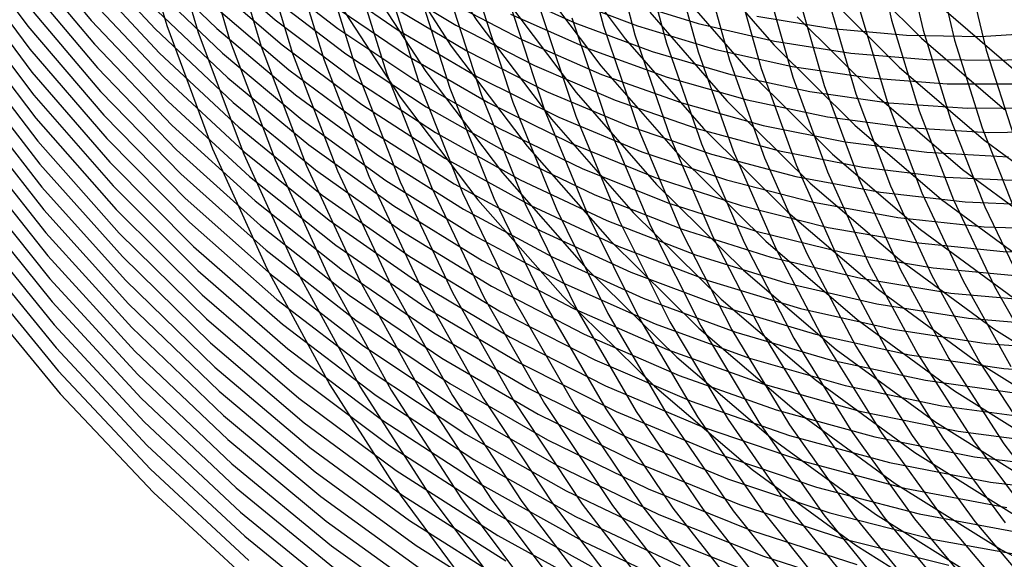
# Model space of a CAD drawing. Units: inches. Extents: x -1 to 1, y -1 to 1.
# Drawn here: x -0.75 to -0.32, y -0.57 to -0.33 of the extents above; entities that cross this region are included whole.
import ezdxf

# ---------------------------------------------------------------- set-up
doc = ezdxf.new("R2010")
doc.units = ezdxf.units.IN
doc.header["$MEASUREMENT"] = 0
for name, color, linetype, true_color in [('layer147', 7, 'Continuous', 0x1ead5e), ('layer148', 7, 'Continuous', 0x1ead61), ('layer149', 7, 'Continuous', 0x1ead63), ('layer150', 7, 'Continuous', 0x1ead66), ('layer151', 7, 'Continuous', 0x1ead68), ('layer152', 7, 'Continuous', 0x1ead6a), ('layer153', 7, 'Continuous', 0x1ead6d), ('layer154', 7, 'Continuous', 0x1ead6f), ('layer155', 7, 'Continuous', 0x1ead71), ('layer156', 7, 'Continuous', 0x1ead74), ('layer157', 7, 'Continuous', 0x1ead76), ('layer158', 7, 'Continuous', 0x1ead79), ('layer159', 7, 'Continuous', 0x1ead7b), ('layer160', 7, 'Continuous', 0x1ead7d), ('layer161', 7, 'Continuous', 0x1ead80), ('layer162', 7, 'Continuous', 0x1ead82), ('layer163', 7, 'Continuous', 0x1ead84), ('layer318', 7, 'Continuous', 0xad1e82), ('layer319', 7, 'Continuous', 0xad1e80), ('layer320', 7, 'Continuous', 0xad1e7d), ('layer321', 7, 'Continuous', 0xad1e7b), ('layer322', 7, 'Continuous', 0xad1e79), ('layer323', 7, 'Continuous', 0xad1e76), ('layer324', 7, 'Continuous', 0xad1e74), ('layer325', 7, 'Continuous', 0xad1e71), ('layer55', 7, 'Continuous', 0xada11e), ('layer56', 7, 'Continuous', 0xada31e), ('layer57', 7, 'Continuous', 0xada61e), ('layer58', 7, 'Continuous', 0xada81e), ('layer59', 7, 'Continuous', 0xadab1e), ('layer60', 7, 'Continuous', 0xadad1e), ('layer61', 7, 'Continuous', 0xabad1e), ('layer62', 7, 'Continuous', 0xa8ad1e), ('layer7', 7, 'Continuous', 0xad2f1e)]:
    doc.layers.add(name, color=color, linetype=linetype, true_color=true_color)

msp = doc.modelspace()

# ---------------------------------------------------------------- linework, layer by layer
at = {"layer": 'layer147'}
for p, q in [((-0.78123, -0.29491), (-0.75071, -0.33606)), ((-0.78081, -0.30464), (-0.74984, -0.34609)), ((-0.78038, -0.31437), (-0.74896, -0.35612)), ((-0.77996, -0.3241), (-0.74808, -0.36615)), ((-0.77953, -0.33383), (-0.7472, -0.37618)), ((-0.77911, -0.34356), (-0.74633, -0.38621)), ((-0.77868, -0.35329), (-0.74545, -0.39624)), ((-0.77826, -0.36302), (-0.74457, -0.40627)), ((-0.77783, -0.37275), (-0.74369, -0.4163)), ((-0.77741, -0.38249), (-0.74282, -0.42633)), ((-0.77698, -0.39222), (-0.74194, -0.43637)), ((-0.77656, -0.40195), (-0.74106, -0.4464)), ((-0.77613, -0.41168), (-0.74018, -0.45643)), ((-0.77571, -0.42141), (-0.7393, -0.46646)), ((-0.77529, -0.43114), (-0.73843, -0.47649)), ((-0.77486, -0.44087), (-0.73755, -0.48652)), ((-0.77444, -0.4506), (-0.73667, -0.49655))]:
    msp.add_line(p, q, dxfattribs=at)
at = {"layer": 'layer148'}
for p, q in [((-0.75422, -0.29593), (-0.72304, -0.33363)), ((-0.75335, -0.30596), (-0.72169, -0.34393)), ((-0.75247, -0.316), (-0.72033, -0.35423)), ((-0.75159, -0.32603), (-0.71898, -0.36454)), ((-0.75071, -0.33606), (-0.71762, -0.37484)), ((-0.74984, -0.34609), (-0.71626, -0.38514)), ((-0.74896, -0.35612), (-0.71491, -0.39544)), ((-0.74808, -0.36615), (-0.71355, -0.40575)), ((-0.7472, -0.37618), (-0.71219, -0.41605)), ((-0.74633, -0.38621), (-0.71084, -0.42635)), ((-0.74545, -0.39624), (-0.70948, -0.43665)), ((-0.74457, -0.40627), (-0.70812, -0.44695)), ((-0.74369, -0.4163), (-0.70677, -0.45726)), ((-0.74282, -0.42633), (-0.70541, -0.46756)), ((-0.74194, -0.43637), (-0.70406, -0.47786)), ((-0.74106, -0.4464), (-0.7027, -0.48816)), ((-0.74018, -0.45643), (-0.70134, -0.49847)), ((-0.7393, -0.46646), (-0.69999, -0.50877)), ((-0.73843, -0.47649), (-0.69863, -0.51907)), ((-0.73755, -0.48652), (-0.69727, -0.52937)), ((-0.73667, -0.49655), (-0.69592, -0.53967))]:
    msp.add_line(p, q, dxfattribs=at)
at = {"layer": 'layer149'}
for p, q in [((-0.72711, -0.30272), (-0.69514, -0.33728)), ((-0.72576, -0.31303), (-0.69328, -0.34782)), ((-0.7244, -0.32333), (-0.69142, -0.35837)), ((-0.72304, -0.33363), (-0.68956, -0.36891)), ((-0.72169, -0.34393), (-0.6877, -0.37945)), ((-0.72033, -0.35423), (-0.68584, -0.39)), ((-0.71898, -0.36454), (-0.68398, -0.40054)), ((-0.71762, -0.37484), (-0.68212, -0.41108)), ((-0.71626, -0.38514), (-0.68026, -0.42163)), ((-0.71491, -0.39544), (-0.67841, -0.43217)), ((-0.71355, -0.40575), (-0.67655, -0.44271)), ((-0.71219, -0.41605), (-0.67469, -0.45326)), ((-0.71084, -0.42635), (-0.67283, -0.4638)), ((-0.70948, -0.43665), (-0.67097, -0.47434)), ((-0.70812, -0.44695), (-0.66911, -0.48489)), ((-0.70677, -0.45726), (-0.66725, -0.49543)), ((-0.70541, -0.46756), (-0.66539, -0.50597)), ((-0.70406, -0.47786), (-0.66353, -0.51652)), ((-0.7027, -0.48816), (-0.66167, -0.52706)), ((-0.70134, -0.49847), (-0.65981, -0.5376)), ((-0.69999, -0.50877), (-0.65796, -0.54815)), ((-0.69863, -0.51907), (-0.6561, -0.55869)), ((-0.69727, -0.52937), (-0.65424, -0.56923)), ((-0.69592, -0.53967), (-0.65238, -0.57978))]:
    msp.add_line(p, q, dxfattribs=at)
at = {"layer": 'layer150'}
for p, q in [((-0.70071, -0.30565), (-0.66825, -0.33711)), ((-0.69886, -0.31619), (-0.66587, -0.34786)), ((-0.697, -0.32674), (-0.66348, -0.35861)), ((-0.69514, -0.33728), (-0.6611, -0.36936)), ((-0.69328, -0.34782), (-0.65872, -0.38012)), ((-0.69142, -0.35837), (-0.65633, -0.39087)), ((-0.68956, -0.36891), (-0.65395, -0.40162)), ((-0.6877, -0.37945), (-0.65156, -0.41237)), ((-0.68584, -0.39), (-0.64918, -0.42313)), ((-0.68398, -0.40054), (-0.6468, -0.43388)), ((-0.68212, -0.41108), (-0.64441, -0.44463)), ((-0.68026, -0.42163), (-0.64203, -0.45538)), ((-0.67841, -0.43217), (-0.63965, -0.46614)), ((-0.67655, -0.44271), (-0.63726, -0.47689)), ((-0.67469, -0.45326), (-0.63488, -0.48764)), ((-0.67283, -0.4638), (-0.63249, -0.49839)), ((-0.67097, -0.47434), (-0.63011, -0.50915)), ((-0.66911, -0.48489), (-0.62773, -0.5199)), ((-0.66725, -0.49543), (-0.62534, -0.53065)), ((-0.66539, -0.50597), (-0.62296, -0.54141)), ((-0.66353, -0.51652), (-0.62058, -0.55216)), ((-0.66167, -0.52706), (-0.61819, -0.56291)), ((-0.65981, -0.5376), (-0.61581, -0.57366)), ((-0.65796, -0.54815), (-0.61342, -0.58442)), ((-0.6561, -0.55869), (-0.61104, -0.59517))]:
    msp.add_line(p, q, dxfattribs=at)
at = {"layer": 'layer151'}
for p, q in [((-0.6754, -0.30485), (-0.64275, -0.33328)), ((-0.67302, -0.3156), (-0.63982, -0.3442)), ((-0.67064, -0.32635), (-0.63689, -0.35513)), ((-0.66825, -0.33711), (-0.63397, -0.36606)), ((-0.66587, -0.34786), (-0.63104, -0.37699)), ((-0.66348, -0.35861), (-0.62811, -0.38792)), ((-0.6611, -0.36936), (-0.62518, -0.39884)), ((-0.65872, -0.38012), (-0.62225, -0.40977)), ((-0.65633, -0.39087), (-0.61932, -0.4207)), ((-0.65395, -0.40162), (-0.6164, -0.43163)), ((-0.65156, -0.41237), (-0.61347, -0.44256)), ((-0.64918, -0.42313), (-0.61054, -0.45349)), ((-0.6468, -0.43388), (-0.60761, -0.46441)), ((-0.64441, -0.44463), (-0.60468, -0.47534)), ((-0.64203, -0.45538), (-0.60176, -0.48627)), ((-0.63965, -0.46614), (-0.59883, -0.4972)), ((-0.63726, -0.47689), (-0.5959, -0.50813)), ((-0.63488, -0.48764), (-0.59297, -0.51905)), ((-0.63249, -0.49839), (-0.59004, -0.52998)), ((-0.63011, -0.50915), (-0.58711, -0.54091)), ((-0.62773, -0.5199), (-0.58419, -0.55184)), ((-0.62534, -0.53065), (-0.58126, -0.56277)), ((-0.62296, -0.54141), (-0.57833, -0.5737)), ((-0.62058, -0.55216), (-0.5754, -0.58462)), ((-0.61819, -0.56291), (-0.57247, -0.59555))]:
    msp.add_line(p, q, dxfattribs=at)
at = {"layer": 'layer152'}
for p, q in [((-0.64861, -0.31142), (-0.61549, -0.33705)), ((-0.64568, -0.32235), (-0.612, -0.34812)), ((-0.64275, -0.33328), (-0.60851, -0.35919)), ((-0.63982, -0.3442), (-0.60502, -0.37026)), ((-0.63689, -0.35513), (-0.60153, -0.38133)), ((-0.63397, -0.36606), (-0.59804, -0.3924)), ((-0.63104, -0.37699), (-0.59455, -0.40346)), ((-0.62811, -0.38792), (-0.59106, -0.41453)), ((-0.62518, -0.39884), (-0.58757, -0.4256)), ((-0.62225, -0.40977), (-0.58408, -0.43667)), ((-0.61932, -0.4207), (-0.58059, -0.44774)), ((-0.6164, -0.43163), (-0.5771, -0.45881)), ((-0.61347, -0.44256), (-0.57361, -0.46988)), ((-0.61054, -0.45349), (-0.57012, -0.48095)), ((-0.60761, -0.46441), (-0.56663, -0.49201)), ((-0.60468, -0.47534), (-0.56314, -0.50308)), ((-0.60176, -0.48627), (-0.55965, -0.51415)), ((-0.59883, -0.4972), (-0.55616, -0.52522)), ((-0.5959, -0.50813), (-0.55267, -0.53629)), ((-0.59297, -0.51905), (-0.54918, -0.54736)), ((-0.59004, -0.52998), (-0.54569, -0.55843)), ((-0.58711, -0.54091), (-0.5422, -0.5695)), ((-0.58419, -0.55184), (-0.53871, -0.58057)), ((-0.58126, -0.56277), (-0.53522, -0.59163))]:
    msp.add_line(p, q, dxfattribs=at)
at = {"layer": 'layer153'}
for p, q in [((-0.62247, -0.31491), (-0.58913, -0.3378)), ((-0.61898, -0.32598), (-0.58506, -0.34897)), ((-0.61549, -0.33705), (-0.58099, -0.36014)), ((-0.612, -0.34812), (-0.57693, -0.37131)), ((-0.60851, -0.35919), (-0.57286, -0.38249)), ((-0.60502, -0.37026), (-0.56879, -0.39366)), ((-0.60153, -0.38133), (-0.56473, -0.40483)), ((-0.59804, -0.3924), (-0.56066, -0.41601)), ((-0.59455, -0.40346), (-0.55659, -0.42718)), ((-0.59106, -0.41453), (-0.55253, -0.43835)), ((-0.58757, -0.4256), (-0.54846, -0.44953)), ((-0.58408, -0.43667), (-0.54439, -0.4607)), ((-0.58059, -0.44774), (-0.54033, -0.47187)), ((-0.5771, -0.45881), (-0.53626, -0.48305)), ((-0.57361, -0.46988), (-0.53219, -0.49422)), ((-0.57012, -0.48095), (-0.52813, -0.50539)), ((-0.56663, -0.49201), (-0.52406, -0.51657)), ((-0.56314, -0.50308), (-0.51999, -0.52774)), ((-0.55965, -0.51415), (-0.51593, -0.53891)), ((-0.55616, -0.52522), (-0.51186, -0.55009)), ((-0.55267, -0.53629), (-0.50779, -0.56126)), ((-0.54918, -0.54736), (-0.50373, -0.57243)), ((-0.54569, -0.55843), (-0.49966, -0.58361))]:
    msp.add_line(p, q, dxfattribs=at)
at = {"layer": 'layer154'}
for p, q in [((-0.59726, -0.31545), (-0.56393, -0.33565)), ((-0.59319, -0.32662), (-0.55927, -0.34689)), ((-0.58913, -0.3378), (-0.55462, -0.35813)), ((-0.58506, -0.34897), (-0.54996, -0.36937)), ((-0.58099, -0.36014), (-0.5453, -0.38061)), ((-0.57693, -0.37131), (-0.54065, -0.39185)), ((-0.57286, -0.38249), (-0.53599, -0.40309)), ((-0.56879, -0.39366), (-0.53134, -0.41433)), ((-0.56473, -0.40483), (-0.52668, -0.42557)), ((-0.56066, -0.41601), (-0.52203, -0.43681)), ((-0.55659, -0.42718), (-0.51737, -0.44805)), ((-0.55253, -0.43835), (-0.51271, -0.45929)), ((-0.54846, -0.44953), (-0.50806, -0.47053)), ((-0.54439, -0.4607), (-0.5034, -0.48177)), ((-0.54033, -0.47187), (-0.49875, -0.49301)), ((-0.53626, -0.48305), (-0.49409, -0.50425)), ((-0.53219, -0.49422), (-0.48943, -0.51549)), ((-0.52813, -0.50539), (-0.48478, -0.52673)), ((-0.52406, -0.51657), (-0.48012, -0.53797)), ((-0.51999, -0.52774), (-0.47547, -0.54921)), ((-0.51593, -0.53891), (-0.47081, -0.56045)), ((-0.51186, -0.55009), (-0.46615, -0.57169)), ((-0.50779, -0.56126), (-0.4615, -0.58293))]:
    msp.add_line(p, q, dxfattribs=at)
at = {"layer": 'layer155'}
for p, q in [((-0.56858, -0.32441), (-0.53489, -0.34203)), ((-0.56393, -0.33565), (-0.52963, -0.3533)), ((-0.55927, -0.34689), (-0.52438, -0.36457)), ((-0.55462, -0.35813), (-0.51912, -0.37584)), ((-0.54996, -0.36937), (-0.51387, -0.38711)), ((-0.5453, -0.38061), (-0.50861, -0.39838)), ((-0.54065, -0.39185), (-0.50336, -0.40965)), ((-0.53599, -0.40309), (-0.4981, -0.42092)), ((-0.53134, -0.41433), (-0.49285, -0.43218)), ((-0.52668, -0.42557), (-0.48759, -0.44345)), ((-0.52203, -0.43681), (-0.48234, -0.45472)), ((-0.51737, -0.44805), (-0.47708, -0.46599)), ((-0.51271, -0.45929), (-0.47183, -0.47726)), ((-0.50806, -0.47053), (-0.46657, -0.48853)), ((-0.5034, -0.48177), (-0.46132, -0.4998)), ((-0.49875, -0.49301), (-0.45606, -0.51107)), ((-0.49409, -0.50425), (-0.45081, -0.52234)), ((-0.48943, -0.51549), (-0.44555, -0.53361)), ((-0.48478, -0.52673), (-0.4403, -0.54488)), ((-0.48012, -0.53797), (-0.43504, -0.55615)), ((-0.47547, -0.54921), (-0.42979, -0.56742)), ((-0.47081, -0.56045), (-0.42453, -0.57869))]:
    msp.add_line(p, q, dxfattribs=at)
at = {"layer": 'layer156'}
for p, q in [((-0.5454, -0.31949), (-0.51214, -0.33458)), ((-0.54014, -0.33076), (-0.50628, -0.34584)), ((-0.53489, -0.34203), (-0.50041, -0.3571)), ((-0.52963, -0.3533), (-0.49455, -0.36836)), ((-0.52438, -0.36457), (-0.48869, -0.37961)), ((-0.51912, -0.37584), (-0.48283, -0.39087)), ((-0.51387, -0.38711), (-0.47697, -0.40213)), ((-0.50861, -0.39838), (-0.47111, -0.41339)), ((-0.50336, -0.40965), (-0.46525, -0.42465)), ((-0.4981, -0.42092), (-0.45939, -0.43591)), ((-0.49285, -0.43218), (-0.45352, -0.44717)), ((-0.48759, -0.44345), (-0.44766, -0.45843)), ((-0.48234, -0.45472), (-0.4418, -0.46969)), ((-0.47708, -0.46599), (-0.43594, -0.48095)), ((-0.47183, -0.47726), (-0.43008, -0.49221)), ((-0.46657, -0.48853), (-0.42422, -0.50347)), ((-0.46132, -0.4998), (-0.41836, -0.51473)), ((-0.45606, -0.51107), (-0.4125, -0.52599)), ((-0.45081, -0.52234), (-0.40663, -0.53725)), ((-0.44555, -0.53361), (-0.40077, -0.54851)), ((-0.4403, -0.54488), (-0.39491, -0.55977)), ((-0.43504, -0.55615), (-0.38905, -0.57102)), ((-0.42979, -0.56742), (-0.38319, -0.58228))]:
    msp.add_line(p, q, dxfattribs=at)
at = {"layer": 'layer157'}
for p, q in [((-0.518, -0.32332), (-0.48477, -0.33593)), ((-0.51214, -0.33458), (-0.47829, -0.34714)), ((-0.50628, -0.34584), (-0.47182, -0.35835)), ((-0.50041, -0.3571), (-0.46535, -0.36956)), ((-0.49455, -0.36836), (-0.45888, -0.38077)), ((-0.48869, -0.37961), (-0.45241, -0.39198)), ((-0.48283, -0.39087), (-0.44593, -0.40319)), ((-0.47697, -0.40213), (-0.43946, -0.4144)), ((-0.47111, -0.41339), (-0.43299, -0.42561)), ((-0.46525, -0.42465), (-0.42652, -0.43682)), ((-0.45939, -0.43591), (-0.42005, -0.44803)), ((-0.45352, -0.44717), (-0.41357, -0.45924)), ((-0.44766, -0.45843), (-0.4071, -0.47045)), ((-0.4418, -0.46969), (-0.40063, -0.48166)), ((-0.43594, -0.48095), (-0.39416, -0.49287)), ((-0.43008, -0.49221), (-0.38768, -0.50408)), ((-0.42422, -0.50347), (-0.38121, -0.51529)), ((-0.41836, -0.51473), (-0.37474, -0.5265)), ((-0.4125, -0.52599), (-0.36827, -0.53771)), ((-0.40663, -0.53725), (-0.3618, -0.54892)), ((-0.40077, -0.54851), (-0.35532, -0.56013)), ((-0.39491, -0.55977), (-0.34885, -0.57134))]:
    msp.add_line(p, q, dxfattribs=at)
at = {"layer": 'layer158'}
for p, q in [((-0.49124, -0.32472), (-0.45822, -0.33491)), ((-0.48477, -0.33593), (-0.45113, -0.34603)), ((-0.47829, -0.34714), (-0.44405, -0.35715)), ((-0.47182, -0.35835), (-0.43696, -0.36828)), ((-0.46535, -0.36956), (-0.42988, -0.3794)), ((-0.45888, -0.38077), (-0.42279, -0.39052)), ((-0.45241, -0.39198), (-0.41571, -0.40164)), ((-0.44593, -0.40319), (-0.40862, -0.41276)), ((-0.43946, -0.4144), (-0.40154, -0.42388)), ((-0.43299, -0.42561), (-0.39446, -0.435)), ((-0.42652, -0.43682), (-0.38737, -0.44612)), ((-0.42005, -0.44803), (-0.38029, -0.45724)), ((-0.41357, -0.45924), (-0.3732, -0.46836)), ((-0.4071, -0.47045), (-0.36612, -0.47949)), ((-0.40063, -0.48166), (-0.35903, -0.49061)), ((-0.39416, -0.49287), (-0.35195, -0.50173)), ((-0.38768, -0.50408), (-0.34486, -0.51285)), ((-0.38121, -0.51529), (-0.33778, -0.52397)), ((-0.37474, -0.5265), (-0.33069, -0.53509)), ((-0.36827, -0.53771), (-0.32361, -0.54621)), ((-0.3618, -0.54892), (-0.31652, -0.55733)), ((-0.35532, -0.56013), (-0.30944, -0.56845))]:
    msp.add_line(p, q, dxfattribs=at)
at = {"layer": 'layer159'}
for p, q in [((-0.45822, -0.33491), (-0.42498, -0.34262)), ((-0.45113, -0.34603), (-0.41728, -0.35361)), ((-0.44405, -0.35715), (-0.40958, -0.3646)), ((-0.43696, -0.36828), (-0.40189, -0.3756)), ((-0.42988, -0.3794), (-0.39419, -0.38659)), ((-0.42279, -0.39052), (-0.38649, -0.39758)), ((-0.41571, -0.40164), (-0.3788, -0.40857)), ((-0.40862, -0.41276), (-0.3711, -0.41956)), ((-0.40154, -0.42388), (-0.3634, -0.43056)), ((-0.39446, -0.435), (-0.35571, -0.44155)), ((-0.38737, -0.44612), (-0.34801, -0.45254)), ((-0.38029, -0.45724), (-0.34031, -0.46353)), ((-0.3732, -0.46836), (-0.33262, -0.47452)), ((-0.36612, -0.47949), (-0.32492, -0.48552)), ((-0.35903, -0.49061), (-0.31722, -0.49651)), ((-0.35195, -0.50173), (-0.30953, -0.5075)), ((-0.34486, -0.51285), (-0.30183, -0.51849)), ((-0.33778, -0.52397), (-0.29413, -0.52948)), ((-0.33069, -0.53509), (-0.28644, -0.54048))]:
    msp.add_line(p, q, dxfattribs=at)
at = {"layer": 'layer160'}
for p, q in [((-0.43267, -0.33163), (-0.39999, -0.33702)), ((-0.42498, -0.34262), (-0.39169, -0.34784)), ((-0.41728, -0.35361), (-0.38338, -0.35866)), ((-0.40958, -0.3646), (-0.37508, -0.36949)), ((-0.40189, -0.3756), (-0.36677, -0.38031)), ((-0.39419, -0.38659), (-0.35847, -0.39113)), ((-0.38649, -0.39758), (-0.35016, -0.40196)), ((-0.3788, -0.40857), (-0.34186, -0.41278)), ((-0.3711, -0.41956), (-0.33355, -0.4236)), ((-0.3634, -0.43056), (-0.32525, -0.43443)), ((-0.35571, -0.44155), (-0.31694, -0.44525)), ((-0.34801, -0.45254), (-0.30864, -0.45607)), ((-0.34031, -0.46353), (-0.30033, -0.46689)), ((-0.33262, -0.47452), (-0.29203, -0.47772)), ((-0.32492, -0.48552), (-0.28372, -0.48854))]:
    msp.add_line(p, q, dxfattribs=at)
at = {"layer": 'layer161'}
for p, q in [((-0.39999, -0.33702), (-0.36744, -0.33997)), ((-0.39169, -0.34784), (-0.35853, -0.35058)), ((-0.38338, -0.35866), (-0.34962, -0.3612)), ((-0.37508, -0.36949), (-0.34072, -0.37181)), ((-0.36677, -0.38031), (-0.33181, -0.38243)), ((-0.35847, -0.39113), (-0.3229, -0.39304)), ((-0.35016, -0.40196), (-0.314, -0.40366)), ((-0.34186, -0.41278), (-0.30509, -0.41427)), ((-0.33355, -0.4236), (-0.29618, -0.42489)), ((-0.32525, -0.43443), (-0.28727, -0.4355))]:
    msp.add_line(p, q, dxfattribs=at)
at = {"layer": 'layer162'}
for p, q in [((-0.36744, -0.33997), (-0.33517, -0.34051)), ((-0.35853, -0.35058), (-0.32567, -0.35087)), ((-0.34962, -0.3612), (-0.31618, -0.36124)), ((-0.34072, -0.37181), (-0.30668, -0.37161)), ((-0.33181, -0.38243), (-0.29718, -0.38197))]:
    msp.add_line(p, q, dxfattribs=at)
at = {"layer": 'layer163'}
for p, q in [((-0.33517, -0.34051), (-0.30338, -0.33866)), ((-0.32567, -0.35087), (-0.2933, -0.34874))]:
    msp.add_line(p, q, dxfattribs=at)
at = {"layer": 'layer318'}
for p, q in [((-0.38291, -0.29347), (-0.37393, -0.3335)), ((-0.36918, -0.29847), (-0.36015, -0.33785)), ((-0.35544, -0.30347), (-0.34638, -0.34219)), ((-0.34171, -0.30847), (-0.33261, -0.34653))]:
    msp.add_line(p, q, dxfattribs=at)
at = {"layer": 'layer319'}
for p, q in [((-0.51166, -0.29008), (-0.49963, -0.33613)), ((-0.49788, -0.29442), (-0.48586, -0.33982)), ((-0.48411, -0.29876), (-0.47209, -0.34351)), ((-0.47034, -0.30311), (-0.45832, -0.3472)), ((-0.45657, -0.30745), (-0.44455, -0.35089)), ((-0.44279, -0.31179), (-0.43078, -0.35458)), ((-0.42902, -0.31613), (-0.41701, -0.35827)), ((-0.41525, -0.32048), (-0.40324, -0.36196)), ((-0.40147, -0.32482), (-0.38947, -0.36565)), ((-0.3877, -0.32916), (-0.3757, -0.36934)), ((-0.37393, -0.3335), (-0.36192, -0.37303)), ((-0.36015, -0.33785), (-0.34815, -0.37672)), ((-0.34638, -0.34219), (-0.33438, -0.38041)), ((-0.33261, -0.34653), (-0.32061, -0.3841))]:
    msp.add_line(p, q, dxfattribs=at)
at = {"layer": 'layer320'}
for p, q in [((-0.70618, -0.28078), (-0.69014, -0.33574)), ((-0.69241, -0.28447), (-0.67641, -0.33879)), ((-0.67864, -0.28816), (-0.66268, -0.34183)), ((-0.66487, -0.29185), (-0.64895, -0.34487)), ((-0.6511, -0.29554), (-0.63523, -0.34792)), ((-0.63733, -0.29923), (-0.6215, -0.35096)), ((-0.62356, -0.30292), (-0.60777, -0.354)), ((-0.60979, -0.30661), (-0.59404, -0.35705)), ((-0.59602, -0.3103), (-0.58032, -0.36009)), ((-0.58225, -0.31399), (-0.56659, -0.36313)), ((-0.56848, -0.31768), (-0.55286, -0.36618)), ((-0.55471, -0.32137), (-0.53913, -0.36922)), ((-0.54094, -0.32506), (-0.5254, -0.37226)), ((-0.52717, -0.32875), (-0.51168, -0.37531)), ((-0.5134, -0.33244), (-0.49795, -0.37835)), ((-0.49963, -0.33613), (-0.48422, -0.38139)), ((-0.48586, -0.33982), (-0.47049, -0.38444)), ((-0.47209, -0.34351), (-0.45677, -0.38748)), ((-0.45832, -0.3472), (-0.44304, -0.39052)), ((-0.44455, -0.35089), (-0.42931, -0.39357)), ((-0.43078, -0.35458), (-0.41558, -0.39661)), ((-0.41701, -0.35827), (-0.40186, -0.39965)), ((-0.40324, -0.36196), (-0.38813, -0.4027)), ((-0.38947, -0.36565), (-0.3744, -0.40574)), ((-0.3757, -0.36934), (-0.36067, -0.40878)), ((-0.36192, -0.37303), (-0.34694, -0.41183)), ((-0.34815, -0.37672), (-0.33322, -0.41487)), ((-0.33438, -0.38041), (-0.31949, -0.41792))]:
    msp.add_line(p, q, dxfattribs=at)
at = {"layer": 'layer321'}
for p, q in [((-0.69014, -0.33574), (-0.67019, -0.38954)), ((-0.67641, -0.33879), (-0.65654, -0.39195)), ((-0.66268, -0.34183), (-0.64289, -0.39435)), ((-0.64895, -0.34487), (-0.62925, -0.39676)), ((-0.63523, -0.34792), (-0.6156, -0.39917)), ((-0.6215, -0.35096), (-0.60196, -0.40157)), ((-0.60777, -0.354), (-0.58831, -0.40398)), ((-0.59404, -0.35705), (-0.57466, -0.40638)), ((-0.58032, -0.36009), (-0.56102, -0.40879)), ((-0.56659, -0.36313), (-0.54737, -0.4112)), ((-0.55286, -0.36618), (-0.53373, -0.4136)), ((-0.53913, -0.36922), (-0.52008, -0.41601)), ((-0.5254, -0.37226), (-0.50644, -0.41842)), ((-0.51168, -0.37531), (-0.49279, -0.42082)), ((-0.49795, -0.37835), (-0.47914, -0.42323)), ((-0.48422, -0.38139), (-0.4655, -0.42563)), ((-0.47049, -0.38444), (-0.45185, -0.42804)), ((-0.45677, -0.38748), (-0.43821, -0.43045)), ((-0.44304, -0.39052), (-0.42456, -0.43285)), ((-0.42931, -0.39357), (-0.41091, -0.43526)), ((-0.41558, -0.39661), (-0.39727, -0.43766)), ((-0.40186, -0.39965), (-0.38362, -0.44007)), ((-0.38813, -0.4027), (-0.36998, -0.44248)), ((-0.3744, -0.40574), (-0.35633, -0.44488)), ((-0.36067, -0.40878), (-0.34268, -0.44729)), ((-0.34694, -0.41183), (-0.32904, -0.44969)), ((-0.33322, -0.41487), (-0.31539, -0.4521))]:
    msp.add_line(p, q, dxfattribs=at)
at = {"layer": 'layer322'}
for p, q in [((-0.67019, -0.38954), (-0.64642, -0.4419)), ((-0.65654, -0.39195), (-0.63289, -0.44369)), ((-0.64289, -0.39435), (-0.61937, -0.44547)), ((-0.62925, -0.39676), (-0.60584, -0.44725)), ((-0.6156, -0.39917), (-0.59231, -0.44903)), ((-0.60196, -0.40157), (-0.57879, -0.45081)), ((-0.58831, -0.40398), (-0.56526, -0.45259)), ((-0.57466, -0.40638), (-0.55174, -0.45437)), ((-0.56102, -0.40879), (-0.53821, -0.45615)), ((-0.54737, -0.4112), (-0.52469, -0.45793)), ((-0.53373, -0.4136), (-0.51116, -0.45971)), ((-0.52008, -0.41601), (-0.49764, -0.46149)), ((-0.50644, -0.41842), (-0.48411, -0.46327)), ((-0.49279, -0.42082), (-0.47058, -0.46505)), ((-0.47914, -0.42323), (-0.45706, -0.46683)), ((-0.4655, -0.42563), (-0.44353, -0.46861)), ((-0.45185, -0.42804), (-0.43001, -0.4704)), ((-0.43821, -0.43045), (-0.41648, -0.47218)), ((-0.42456, -0.43285), (-0.40296, -0.47396)), ((-0.41091, -0.43526), (-0.38943, -0.47574)), ((-0.39727, -0.43766), (-0.37591, -0.47752)), ((-0.38362, -0.44007), (-0.36238, -0.4793)), ((-0.36998, -0.44248), (-0.34885, -0.48108)), ((-0.35633, -0.44488), (-0.33533, -0.48286)), ((-0.34268, -0.44729), (-0.3218, -0.48464)), ((-0.32904, -0.44969), (-0.30828, -0.48642))]:
    msp.add_line(p, q, dxfattribs=at)
at = {"layer": 'layer323'}
for p, q in [((-0.64642, -0.4419), (-0.61894, -0.49257)), ((-0.63289, -0.44369), (-0.60557, -0.49374)), ((-0.61937, -0.44547), (-0.5922, -0.49491)), ((-0.60584, -0.44725), (-0.57883, -0.49608)), ((-0.59231, -0.44903), (-0.56547, -0.49725)), ((-0.57879, -0.45081), (-0.5521, -0.49842)), ((-0.56526, -0.45259), (-0.53873, -0.49959)), ((-0.55174, -0.45437), (-0.52536, -0.50076)), ((-0.53821, -0.45615), (-0.51199, -0.50193)), ((-0.52469, -0.45793), (-0.49863, -0.5031)), ((-0.51116, -0.45971), (-0.48526, -0.50426)), ((-0.49764, -0.46149), (-0.47189, -0.50543)), ((-0.48411, -0.46327), (-0.45852, -0.5066)), ((-0.47058, -0.46505), (-0.44516, -0.50777)), ((-0.45706, -0.46683), (-0.43179, -0.50894)), ((-0.44353, -0.46861), (-0.41842, -0.51011)), ((-0.43001, -0.4704), (-0.40505, -0.51128)), ((-0.41648, -0.47218), (-0.39169, -0.51245)), ((-0.40296, -0.47396), (-0.37832, -0.51362)), ((-0.38943, -0.47574), (-0.36495, -0.51479)), ((-0.37591, -0.47752), (-0.35158, -0.51596)), ((-0.36238, -0.4793), (-0.33822, -0.51713)), ((-0.34885, -0.48108), (-0.32485, -0.5183)), ((-0.33533, -0.48286), (-0.31148, -0.51947))]:
    msp.add_line(p, q, dxfattribs=at)
at = {"layer": 'layer324'}
for p, q in [((-0.61894, -0.49257), (-0.58787, -0.54128)), ((-0.60557, -0.49374), (-0.5747, -0.54185)), ((-0.5922, -0.49491), (-0.56153, -0.54243)), ((-0.57883, -0.49608), (-0.54835, -0.543)), ((-0.56547, -0.49725), (-0.53518, -0.54358)), ((-0.5521, -0.49842), (-0.522, -0.54415)), ((-0.53873, -0.49959), (-0.50883, -0.54473)), ((-0.52536, -0.50076), (-0.49566, -0.5453)), ((-0.51199, -0.50193), (-0.48248, -0.54588)), ((-0.49863, -0.5031), (-0.46931, -0.54646)), ((-0.48526, -0.50426), (-0.45614, -0.54703)), ((-0.47189, -0.50543), (-0.44296, -0.54761)), ((-0.45852, -0.5066), (-0.42979, -0.54818)), ((-0.44516, -0.50777), (-0.41662, -0.54876)), ((-0.43179, -0.50894), (-0.40344, -0.54933)), ((-0.41842, -0.51011), (-0.39027, -0.54991)), ((-0.40505, -0.51128), (-0.3771, -0.55048)), ((-0.39169, -0.51245), (-0.36392, -0.55106)), ((-0.37832, -0.51362), (-0.35075, -0.55163)), ((-0.36495, -0.51479), (-0.33758, -0.55221)), ((-0.35158, -0.51596), (-0.3244, -0.55278)), ((-0.33822, -0.51713), (-0.31123, -0.55336)), ((-0.32485, -0.5183), (-0.29806, -0.55393))]:
    msp.add_line(p, q, dxfattribs=at)
at = {"layer": 'layer325'}
for p, q in [((-0.58787, -0.54128), (-0.55337, -0.58779)), ((-0.5747, -0.54185), (-0.54042, -0.58779)), ((-0.56153, -0.54243), (-0.52748, -0.58779)), ((-0.54835, -0.543), (-0.51453, -0.58779)), ((-0.53518, -0.54358), (-0.50159, -0.58779)), ((-0.522, -0.54415), (-0.48865, -0.58779)), ((-0.50883, -0.54473), (-0.4757, -0.58779)), ((-0.49566, -0.5453), (-0.46276, -0.58779)), ((-0.48248, -0.54588), (-0.44981, -0.58779)), ((-0.46931, -0.54646), (-0.43687, -0.58779)), ((-0.45614, -0.54703), (-0.42392, -0.58779)), ((-0.44296, -0.54761), (-0.41098, -0.58779)), ((-0.42979, -0.54818), (-0.39804, -0.58779)), ((-0.41662, -0.54876), (-0.38509, -0.58779)), ((-0.40344, -0.54933), (-0.37215, -0.58779)), ((-0.39027, -0.54991), (-0.3592, -0.58779)), ((-0.3771, -0.55048), (-0.34626, -0.58779)), ((-0.36392, -0.55106), (-0.33332, -0.58779)), ((-0.35075, -0.55163), (-0.32037, -0.58779)), ((-0.33758, -0.55221), (-0.30743, -0.58779))]:
    msp.add_line(p, q, dxfattribs=at)
at = {"layer": 'layer55'}
for p, q in [((-0.58417, -0.28812), (-0.5548, -0.33357)), ((-0.59577, -0.29875), (-0.56597, -0.34474)), ((-0.60737, -0.30938), (-0.57715, -0.35592)), ((-0.61897, -0.32001), (-0.58832, -0.36709))]:
    msp.add_line(p, q, dxfattribs=at)
at = {"layer": 'layer56'}
for p, q in [((-0.52128, -0.30004), (-0.49008, -0.34163)), ((-0.53245, -0.31122), (-0.5008, -0.35332)), ((-0.54362, -0.32239), (-0.51152, -0.36502)), ((-0.5548, -0.33357), (-0.52223, -0.37671)), ((-0.56597, -0.34474), (-0.53295, -0.38841)), ((-0.57715, -0.35592), (-0.54367, -0.40011)), ((-0.58832, -0.36709), (-0.55438, -0.4118))]:
    msp.add_line(p, q, dxfattribs=at)
at = {"layer": 'layer57'}
for p, q in [((-0.45793, -0.30654), (-0.42528, -0.34421)), ((-0.46865, -0.31824), (-0.43551, -0.3564)), ((-0.47937, -0.32993), (-0.44573, -0.36859)), ((-0.49008, -0.34163), (-0.45596, -0.38078)), ((-0.5008, -0.35332), (-0.46619, -0.39297)), ((-0.51152, -0.36502), (-0.47642, -0.40516)), ((-0.52223, -0.37671), (-0.48665, -0.41735)), ((-0.53295, -0.38841), (-0.49688, -0.42954)), ((-0.54367, -0.40011), (-0.5071, -0.44172)), ((-0.55438, -0.4118), (-0.51733, -0.45391))]:
    msp.add_line(p, q, dxfattribs=at)
at = {"layer": 'layer58'}
for p, q in [((-0.39459, -0.30764), (-0.36083, -0.34136)), ((-0.40482, -0.31983), (-0.37054, -0.35402)), ((-0.41505, -0.33202), (-0.38025, -0.36667)), ((-0.42528, -0.34421), (-0.38996, -0.37933)), ((-0.43551, -0.3564), (-0.39967, -0.39198)), ((-0.44573, -0.36859), (-0.40938, -0.40464)), ((-0.45596, -0.38078), (-0.41909, -0.41729)), ((-0.46619, -0.39297), (-0.4288, -0.42995)), ((-0.47642, -0.40516), (-0.43851, -0.4426)), ((-0.48665, -0.41735), (-0.44822, -0.45525)), ((-0.49688, -0.42954), (-0.45793, -0.46791)), ((-0.5071, -0.44172), (-0.46764, -0.48056)), ((-0.51733, -0.45391), (-0.47736, -0.49322))]:
    msp.add_line(p, q, dxfattribs=at)
at = {"layer": 'layer59'}
for p, q in [((-0.35112, -0.32871), (-0.31552, -0.35936)), ((-0.36083, -0.34136), (-0.32468, -0.37245)), ((-0.37054, -0.35402), (-0.33385, -0.38554)), ((-0.38025, -0.36667), (-0.34301, -0.39863)), ((-0.38996, -0.37933), (-0.35218, -0.41172)), ((-0.39967, -0.39198), (-0.36134, -0.42481)), ((-0.40938, -0.40464), (-0.37051, -0.43789)), ((-0.41909, -0.41729), (-0.37967, -0.45098)), ((-0.4288, -0.42995), (-0.38884, -0.46407)), ((-0.43851, -0.4426), (-0.398, -0.47716)), ((-0.44822, -0.45525), (-0.40717, -0.49025)), ((-0.45793, -0.46791), (-0.41633, -0.50334)), ((-0.46764, -0.48056), (-0.4255, -0.51642)), ((-0.47736, -0.49322), (-0.43466, -0.52951))]:
    msp.add_line(p, q, dxfattribs=at)
at = {"layer": 'layer60'}
for p, q in [((-0.33385, -0.38554), (-0.29493, -0.41423)), ((-0.34301, -0.39863), (-0.30353, -0.42772)), ((-0.35218, -0.41172), (-0.31212, -0.44121)), ((-0.36134, -0.42481), (-0.32071, -0.4547)), ((-0.37051, -0.43789), (-0.32931, -0.46819)), ((-0.37967, -0.45098), (-0.3379, -0.48168)), ((-0.38884, -0.46407), (-0.3465, -0.49517)), ((-0.398, -0.47716), (-0.35509, -0.50866)), ((-0.40717, -0.49025), (-0.36368, -0.52215)), ((-0.41633, -0.50334), (-0.37228, -0.53564)), ((-0.4255, -0.51642), (-0.38087, -0.54913)), ((-0.43466, -0.52951), (-0.38946, -0.56262))]:
    msp.add_line(p, q, dxfattribs=at)
at = {"layer": 'layer61'}
for p, q in [((-0.32931, -0.46819), (-0.286, -0.49537)), ((-0.3379, -0.48168), (-0.294, -0.50922)), ((-0.3465, -0.49517), (-0.302, -0.52308)), ((-0.35509, -0.50866), (-0.31, -0.53694)), ((-0.36368, -0.52215), (-0.318, -0.55079)), ((-0.37228, -0.53564), (-0.326, -0.56465)), ((-0.38087, -0.54913), (-0.334, -0.5785)), ((-0.38946, -0.56262), (-0.342, -0.59236))]:
    msp.add_line(p, q, dxfattribs=at)
at = {"layer": 'layer62'}
msp.add_line((-0.326, -0.56465), (-0.27774, -0.59022), dxfattribs=at)
at = {"layer": 'layer7', "color": 8}
msp.add_circle((0, 0), 1, dxfattribs=at)

doc.saveas('drawing.dxf')
